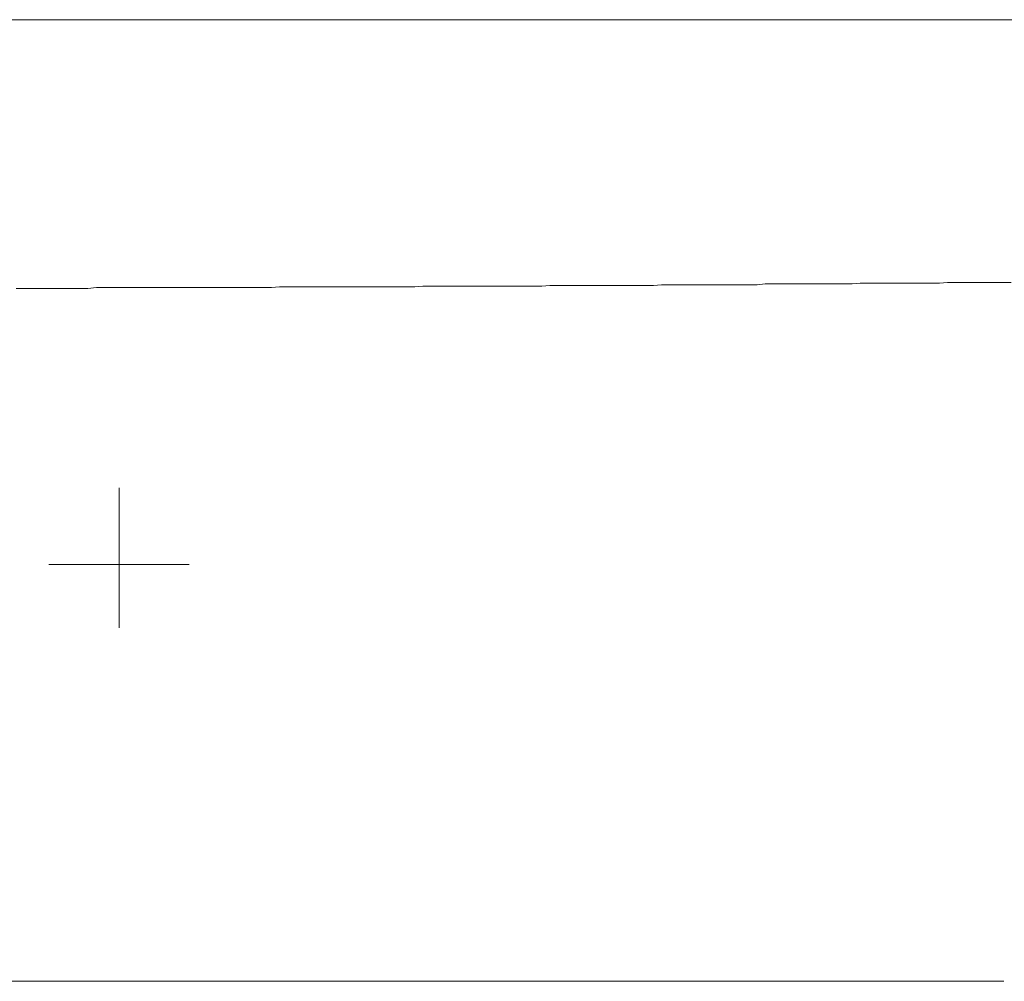
# Model space of a CAD drawing. Units: inches. Extents: x -947 to 1262, y -1398 to 174.
# Drawn here: x -462 to -377, y -539 to -456 of the extents above; entities that cross this region are included whole.
import ezdxf

# ---------------------------------------------------------------- set-up
doc = ezdxf.new("R2010")
doc.units = ezdxf.units.IN
doc.header["$MEASUREMENT"] = 0
doc.layers.add('图层 1', color=7, linetype='Continuous')

msp = doc.modelspace()

# ---------------------------------------------------------------- linework, layer by layer
at = {"layer": '图层 1', "color": 7, "lineweight": 9}
for points in [[(-458.811, -456.386), (-475.031, -456.386)], [(-442.538, -456.386), (-458.811, -456.386)], [(-426.317, -456.386), (-442.538, -456.386)], [(-410.105, -456.386), (-426.317, -456.386)], [(-393.833, -456.386), (-410.105, -456.386)], [(-377.612, -456.386), (-393.833, -456.386)], [(-361.339, -456.386), (-377.612, -456.386)], [(-462.139, -479.514), (-461.389, -479.514), (-460.639, -479.514), (-459.82, -479.514), (-459.069, -479.514), (-458.31, -479.514), (-457.56, -479.514), (-456.741, -479.514), (-455.982, -479.514), (-455.232, -479.445), (-454.473, -479.445), (-453.662, -479.445), (-452.904, -479.445), (-452.153, -479.445), (-451.394, -479.445), (-450.584, -479.445), (-449.825, -479.445), (-449.075, -479.445), (-448.316, -479.445), (-447.497, -479.445), (-446.746, -479.445), (-445.996, -479.445), (-445.237, -479.445), (-444.427, -479.445), (-443.668, -479.445), (-442.918, -479.445)], [(-442.918, -479.445), (-442.219, -479.445), (-441.529, -479.445), (-440.839, -479.445), (-440.149, -479.445), (-439.46, -479.385), (-438.83, -479.385), (-438.14, -479.385), (-437.45, -479.385), (-436.752, -479.385), (-436.062, -479.385), (-435.372, -479.385), (-434.682, -479.385), (-433.992, -479.385), (-433.302, -479.385), (-432.604, -479.385), (-431.914, -479.385), (-431.284, -479.385), (-430.595, -479.385), (-429.905, -479.385), (-429.215, -479.385), (-428.525, -479.385), (-427.826, -479.385), (-427.137, -479.324), (-426.447, -479.324), (-425.757, -479.324), (-425.067, -479.324), (-424.437, -479.324), (-423.748, -479.324), (-423.058, -479.324), (-422.359, -479.324), (-421.669, -479.324), (-420.979, -479.324), (-420.289, -479.324), (-419.6, -479.324), (-418.901, -479.324), (-418.211, -479.324), (-417.59, -479.324), (-416.892, -479.324), (-416.202, -479.264), (-415.512, -479.264), (-414.822, -479.264), (-414.132, -479.264), (-413.434, -479.264), (-412.744, -479.264), (-412.054, -479.264), (-411.364, -479.264), (-410.735, -479.264), (-410.045, -479.264), (-409.355, -479.264), (-408.665, -479.264), (-407.967, -479.264), (-407.277, -479.264), (-406.587, -479.195), (-405.897, -479.195), (-405.207, -479.195), (-404.517, -479.195), (-403.888, -479.195), (-403.198, -479.195), (-402.499, -479.195), (-401.809, -479.195), (-401.119, -479.195), (-400.43, -479.195), (-399.74, -479.195), (-399.05, -479.195), (-398.36, -479.195), (-397.661, -479.135), (-397.032, -479.135), (-396.342, -479.135), (-395.652, -479.135), (-394.962, -479.135), (-394.272, -479.135), (-393.583, -479.135), (-392.893, -479.135), (-392.194, -479.135), (-391.504, -479.135), (-390.814, -479.135), (-390.185, -479.135), (-389.495, -479.074), (-388.805, -479.074), (-388.115, -479.074), (-387.425, -479.074), (-386.727, -479.074), (-386.037, -479.074), (-385.347, -479.074), (-384.657, -479.074), (-383.967, -479.074), (-383.338, -479.074), (-382.648, -479.074), (-381.958, -479.014), (-381.26, -479.014), (-380.57, -479.014), (-379.88, -479.014), (-379.19, -479.014), (-378.5, -479.014), (-377.802, -479.014), (-377.112, -479.014), (-376.491, -479.014)], [(-453.283, -508.739), (-453.283, -496.666)], [(-459.319, -503.272), (-447.247, -503.272)], [(-377.112, -539.154), (-387.486, -539.154), (-397.912, -539.154), (-408.286, -539.154), (-418.72, -539.154), (-429.085, -539.154), (-439.52, -539.154), (-449.894, -539.154), (-460.32, -539.154), (-470.694, -539.154), (-481.12, -539.154)]]:
    msp.add_lwpolyline(points, dxfattribs=at)

doc.saveas('drawing.dxf')
